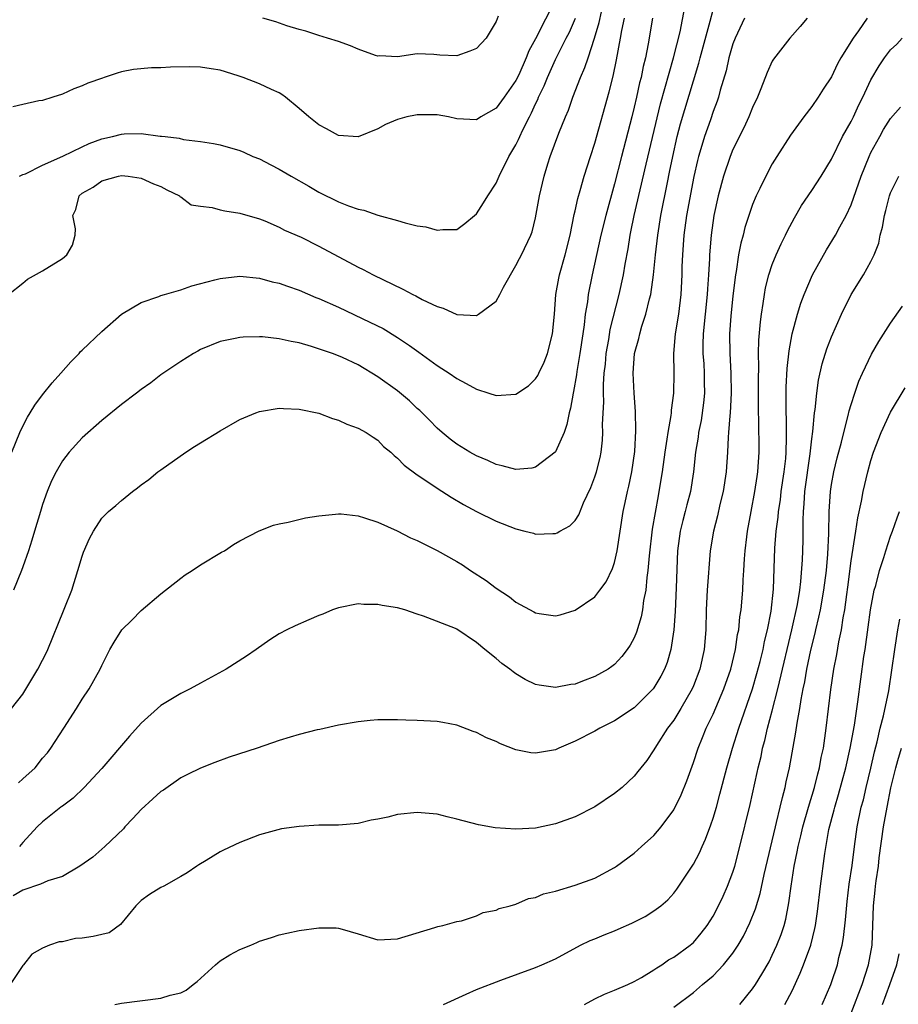
# Model space of a CAD drawing. Units: inches. Extents: x 2562000 to 2565000, y 1505040 to 1506000.
# Drawn here: x 2563645 to 2563734, y 1505785 to 1505885 of the extents above; entities that cross this region are included whole.
import ezdxf

# ---------------------------------------------------------------- set-up
doc = ezdxf.new("R2010")
doc.units = ezdxf.units.IN
doc.header["$MEASUREMENT"] = 0
doc.layers.add('LD25621503_2ft', color=83, linetype='Continuous')

msp = doc.modelspace()

# ---------------------------------------------------------------- linework, layer by layer
at = {"layer": 'LD25621503_2ft'}
for points, elevation in [([(2563643.853, 1505815), (2563645, 1505816.472), (2563646.527, 1505819), (2563647, 1505819.895), (2563647.368, 1505820.632), (2563647.531, 1505821), (2563649.101, 1505824.9), (2563649.261, 1505825.261), (2563649.949, 1505827), (2563650.583, 1505829), (2563651, 1505830.458), (2563651.14, 1505830.86), (2563651.747, 1505832.254), (2563652.15, 1505833), (2563653, 1505834.3), (2563653.338, 1505834.662), (2563653.692, 1505835), (2563654.411, 1505835.589), (2563655, 1505836.117), (2563656.099, 1505837), (2563656.629, 1505837.371), (2563657, 1505837.673), (2563657.769, 1505838.231), (2563658.689, 1505839), (2563659, 1505839.223), (2563661.516, 1505841), (2563662.414, 1505841.586), (2563663, 1505841.956), (2563665, 1505843.167), (2563667, 1505844.299), (2563668.635, 1505845), (2563669, 1505845.138), (2563671, 1505845.448), (2563671.417, 1505845.417), (2563673, 1505845.358), (2563675, 1505844.941), (2563676.413, 1505844.414), (2563677, 1505844.231), (2563677.839, 1505843.839), (2563679, 1505843.438), (2563679.796, 1505843), (2563680.508, 1505842.508), (2563681, 1505842.204), (2563681.583, 1505841.583), (2563682.296, 1505841), (2563682.656, 1505840.656), (2563683, 1505840.409), (2563683.675, 1505839.674), (2563685, 1505838.713), (2563685.872, 1505838.128), (2563687, 1505837.339), (2563688.423, 1505836.423), (2563689.685, 1505835.685), (2563691, 1505834.983), (2563693, 1505833.998), (2563695, 1505833.216), (2563695.914, 1505833), (2563696.776, 1505832.776), (2563697, 1505832.701), (2563698.759, 1505832.758), (2563699, 1505832.752), (2563699.178, 1505832.822), (2563699.452, 1505833), (2563700.453, 1505833.547), (2563701, 1505834.083), (2563701.364, 1505834.636), (2563701.863, 1505835.863), (2563702.592, 1505837.408), (2563703, 1505838.488), (2563703.157, 1505839), (2563703.533, 1505840.467), (2563703.636, 1505841), (2563703.788, 1505842.212), (2563703.821, 1505843), (2563703.793, 1505843.793), (2563703.9, 1505846.1), (2563703.869, 1505847), (2563703.869, 1505847.869), (2563703.956, 1505849), (2563704.068, 1505849.932), (2563704.158, 1505851), (2563704.414, 1505852.415), (2563704.568, 1505853.432), (2563705.484, 1505857), (2563705.895, 1505859), (2563706.065, 1505860.065), (2563706.372, 1505861.628), (2563706.589, 1505863), (2563706.668, 1505863.332), (2563706.998, 1505865), (2563708.195, 1505870.195), (2563709.673, 1505876.327), (2563710.984, 1505880.984), (2563711.646, 1505883.646), (2563712.126, 1505886.126)], 10476), ([(2563699, 1505886.938), (2563697, 1505882.929), (2563696.303, 1505881.698), (2563696.047, 1505881), (2563695.283, 1505879.283), (2563695, 1505878.7), (2563693.804, 1505877), (2563693, 1505875.904), (2563691.456, 1505875), (2563691, 1505874.712), (2563689, 1505874.793), (2563688.154, 1505875), (2563687, 1505875.211), (2563685, 1505875.223), (2563684.807, 1505875.193), (2563683.952, 1505875), (2563683, 1505874.722), (2563681.767, 1505874.233), (2563681, 1505873.78), (2563679, 1505872.992), (2563677, 1505873.126), (2563675.795, 1505873.795), (2563675, 1505874.209), (2563674.01, 1505875), (2563673, 1505875.871), (2563671.632, 1505877), (2563671.271, 1505877.272), (2563671, 1505877.432), (2563670.218, 1505877.782), (2563669, 1505878.361), (2563667.321, 1505879), (2563666.828, 1505879.172), (2563665, 1505879.739), (2563664.107, 1505879.893), (2563663, 1505880.053), (2563661.93, 1505880.07), (2563659.951, 1505880.049), (2563659, 1505879.98), (2563658.03, 1505879.97), (2563656.204, 1505879.796), (2563655, 1505879.578), (2563654.547, 1505879.453), (2563653.255, 1505879), (2563653.057, 1505878.943), (2563651.589, 1505878.411), (2563651, 1505878.14), (2563650.163, 1505877.837), (2563649, 1505877.319), (2563648.05, 1505877), (2563647, 1505876.682), (2563646.623, 1505876.623), (2563645, 1505876.264), (2563643.988, 1505876.012)], 10466), ([(2563643.551, 1505857), (2563645, 1505858.142), (2563645.47, 1505858.53), (2563647, 1505859.388), (2563649, 1505860.654), (2563649.444, 1505861), (2563650.015, 1505861.985), (2563650.287, 1505863), (2563650.337, 1505863.663), (2563650.071, 1505865), (2563650.377, 1505865.623), (2563650.702, 1505867), (2563651, 1505867.255), (2563652.132, 1505867.868), (2563653, 1505868.519), (2563654.687, 1505869), (2563655, 1505869.053), (2563655.677, 1505869), (2563657, 1505868.805), (2563658.229, 1505868.23), (2563659, 1505867.942), (2563659.594, 1505867.594), (2563660.888, 1505867), (2563660.927, 1505866.927), (2563661, 1505866.903), (2563662.076, 1505866.076), (2563663, 1505865.94), (2563664.202, 1505865.798), (2563665, 1505865.587), (2563665.482, 1505865.482), (2563667, 1505865.254), (2563669, 1505864.664), (2563669.548, 1505864.452), (2563671, 1505863.826), (2563671.527, 1505863.527), (2563673.21, 1505862.79), (2563675, 1505861.889), (2563679, 1505859.763), (2563679.518, 1505859.518), (2563680.512, 1505859), (2563683.536, 1505857.537), (2563684.549, 1505857), (2563684.854, 1505856.854), (2563685.499, 1505856.501), (2563687, 1505855.764), (2563687.613, 1505855.613), (2563689, 1505854.967), (2563689.045, 1505854.955), (2563691, 1505854.876), (2563691.216, 1505855), (2563693, 1505856.329), (2563693.37, 1505857), (2563693.725, 1505857.725), (2563695, 1505859.942), (2563695.367, 1505860.633), (2563695.557, 1505861), (2563696.517, 1505863), (2563696.644, 1505863.356), (2563697, 1505864.773), (2563697.376, 1505867), (2563697.85, 1505869), (2563698.23, 1505870.23), (2563698.483, 1505871), (2563699.365, 1505873.365), (2563700.02, 1505875), (2563700.319, 1505875.681), (2563700.777, 1505877), (2563701.544, 1505879), (2563702.001, 1505879.999), (2563702.316, 1505881), (2563702.984, 1505883), (2563703.435, 1505884.565), (2563703.664, 1505885.664)], 10470), ([(2563644.536, 1505807.464), (2563645, 1505807.865), (2563646.23, 1505809), (2563647, 1505809.958), (2563647.479, 1505810.521), (2563647.834, 1505811), (2563649.145, 1505813), (2563650.42, 1505815), (2563651, 1505815.953), (2563651.713, 1505817), (2563652.841, 1505819), (2563653, 1505819.377), (2563653.826, 1505821), (2563654.254, 1505821.746), (2563655.015, 1505823), (2563656.036, 1505823.965), (2563657, 1505824.956), (2563659, 1505826.645), (2563661, 1505828.23), (2563661.445, 1505828.555), (2563662.15, 1505829), (2563663, 1505829.574), (2563665.151, 1505830.849), (2563665.429, 1505831), (2563666.359, 1505831.641), (2563667, 1505832.025), (2563668.965, 1505833.035), (2563670.399, 1505833.601), (2563671, 1505833.732), (2563671.897, 1505833.897), (2563673.664, 1505834.336), (2563675, 1505834.557), (2563676.709, 1505834.709), (2563677, 1505834.748), (2563677.267, 1505834.733), (2563679, 1505834.535), (2563679.642, 1505834.358), (2563681, 1505833.904), (2563682.961, 1505833.039), (2563684.306, 1505832.305), (2563685, 1505832.037), (2563687, 1505831.046), (2563689, 1505829.92), (2563689.57, 1505829.57), (2563690.408, 1505829), (2563691.988, 1505827.988), (2563693, 1505827.215), (2563694.338, 1505826.338), (2563695, 1505825.794), (2563696.822, 1505824.822), (2563697, 1505824.713), (2563697.365, 1505824.635), (2563699, 1505824.402), (2563699.485, 1505824.515), (2563701, 1505824.985), (2563703, 1505826.345), (2563703.517, 1505827), (2563704.146, 1505827.854), (2563704.809, 1505829.191), (2563705, 1505829.801), (2563705.265, 1505831), (2563705.886, 1505835), (2563706.09, 1505835.91), (2563706.302, 1505837), (2563706.441, 1505837.56), (2563706.746, 1505839), (2563707.066, 1505841.066), (2563707.172, 1505843.172), (2563707.122, 1505845.123), (2563706.979, 1505846.979), (2563706.88, 1505849), (2563707.018, 1505851), (2563707.459, 1505852.541), (2563707.549, 1505853), (2563707.773, 1505853.773), (2563708.184, 1505855), (2563708.539, 1505856.539), (2563708.666, 1505857), (2563708.946, 1505859), (2563709.148, 1505861), (2563709.38, 1505863), (2563709.697, 1505865), (2563710.358, 1505868.357), (2563710.588, 1505869.412), (2563710.898, 1505871), (2563711.358, 1505873), (2563711.698, 1505874.302), (2563713, 1505878.677), (2563713.549, 1505880.452), (2563713.682, 1505881), (2563714.699, 1505884.699), (2563715, 1505885.87)], 10478), ([(2563693.206, 1505885.206), (2563693, 1505884.678), (2563691.969, 1505883), (2563691, 1505881.936), (2563690.322, 1505881.678), (2563689, 1505881.211), (2563687.27, 1505881.27), (2563686.657, 1505881.343), (2563685, 1505881.404), (2563683, 1505881.107), (2563681.184, 1505881.184), (2563681, 1505881.176), (2563680.758, 1505881.242), (2563679, 1505881.862), (2563678.22, 1505882.22), (2563677, 1505882.638), (2563675.875, 1505883), (2563675, 1505883.25), (2563673.704, 1505883.704), (2563673, 1505883.862), (2563671.771, 1505884.229), (2563670.638, 1505884.638), (2563669.321, 1505885)], 10464), ([(2563730.635, 1505885), (2563729.744, 1505883.745), (2563729.187, 1505883), (2563727.963, 1505881), (2563727.619, 1505880.381), (2563727, 1505879.077), (2563726.169, 1505877.831), (2563725.654, 1505877), (2563725, 1505876.046), (2563724.205, 1505875), (2563722.843, 1505873.157), (2563721.462, 1505871), (2563721, 1505870.249), (2563720.331, 1505869), (2563719.739, 1505867.739), (2563719.372, 1505867), (2563719, 1505866.106), (2563718.707, 1505865.293), (2563718.219, 1505863.781), (2563718.039, 1505863), (2563717.804, 1505862.195), (2563717.584, 1505861), (2563717.33, 1505859.33), (2563717.261, 1505859), (2563717, 1505856.864), (2563716.783, 1505854.783), (2563716.653, 1505853), (2563716.681, 1505851), (2563716.805, 1505849), (2563716.836, 1505847), (2563716.724, 1505845), (2563716.678, 1505844.678), (2563716.567, 1505843), (2563716.517, 1505842.517), (2563716.452, 1505841), (2563716.308, 1505839), (2563716.005, 1505837), (2563715.679, 1505835.679), (2563715.449, 1505834.55), (2563715.026, 1505833), (2563714.69, 1505831), (2563714.381, 1505827), (2563714.285, 1505825), (2563714.248, 1505823), (2563714.089, 1505821), (2563713.64, 1505819), (2563713, 1505817.321), (2563712.864, 1505817), (2563711.718, 1505815), (2563711, 1505813.834), (2563710.364, 1505813), (2563709.243, 1505811.243), (2563709, 1505810.817), (2563708.263, 1505809.737), (2563707.659, 1505809), (2563707.377, 1505808.623), (2563707, 1505808.156), (2563705.774, 1505807), (2563705, 1505806.378), (2563703, 1505805.021), (2563701, 1505804.023), (2563699, 1505803.304), (2563697, 1505802.882), (2563695, 1505802.761), (2563692.893, 1505802.893), (2563691.204, 1505803.204), (2563689, 1505803.796), (2563688.018, 1505804.018), (2563687, 1505804.282), (2563685, 1505804.468), (2563683, 1505804.265), (2563682.002, 1505804.002), (2563681, 1505803.782), (2563680.334, 1505803.665), (2563679, 1505803.33), (2563677, 1505803.175), (2563675, 1505803.171), (2563673, 1505803.043), (2563671.209, 1505802.791), (2563669, 1505802.197), (2563667, 1505801.429), (2563665.354, 1505800.645), (2563665, 1505800.47), (2563663.597, 1505799.597), (2563662.848, 1505799.152), (2563662.654, 1505799), (2563661.653, 1505798.347), (2563661, 1505797.958), (2563659.282, 1505797), (2563659, 1505796.862), (2563657.852, 1505796.148), (2563657, 1505795.547), (2563656.437, 1505795), (2563654.901, 1505793.099), (2563653.73, 1505792.27), (2563653, 1505792.088), (2563652.109, 1505791.891), (2563651, 1505791.708), (2563650.324, 1505791.676), (2563649, 1505791.357), (2563648.67, 1505791.329), (2563647.682, 1505791), (2563647, 1505790.713), (2563645.896, 1505790.104), (2563645.066, 1505789), (2563645, 1505788.936), (2563643.693, 1505787)], 10484), ([(2563643.873, 1505841), (2563644.691, 1505843), (2563645, 1505843.65), (2563645.454, 1505844.546), (2563645.749, 1505845), (2563646.216, 1505845.784), (2563647, 1505846.831), (2563647.97, 1505848.03), (2563648.839, 1505849), (2563649.844, 1505850.156), (2563650.689, 1505851), (2563650.822, 1505851.178), (2563651, 1505851.36), (2563653, 1505853.242), (2563655.011, 1505854.989), (2563657, 1505856.197), (2563658.778, 1505856.778), (2563659, 1505856.879), (2563659.365, 1505857), (2563661, 1505857.458), (2563662.12, 1505857.88), (2563664.468, 1505858.468), (2563665, 1505858.619), (2563667, 1505858.836), (2563669, 1505858.654), (2563670.292, 1505858.292), (2563671, 1505858.134), (2563671.823, 1505857.823), (2563673, 1505857.42), (2563674.696, 1505856.696), (2563675, 1505856.588), (2563677, 1505855.696), (2563680.199, 1505854.199), (2563681.534, 1505853.534), (2563683, 1505852.639), (2563684.192, 1505851.808), (2563685.157, 1505851.157), (2563687, 1505849.796), (2563687.494, 1505849.494), (2563688.243, 1505849), (2563689, 1505848.463), (2563689.961, 1505847.962), (2563691, 1505847.379), (2563692.261, 1505847), (2563693, 1505846.745), (2563695, 1505846.899), (2563696.267, 1505847.733), (2563697, 1505848.435), (2563697.219, 1505848.781), (2563697.311, 1505849), (2563697.861, 1505850.139), (2563698.188, 1505851), (2563698.704, 1505853), (2563698.922, 1505855), (2563699.063, 1505857), (2563699.341, 1505858.659), (2563699.411, 1505859), (2563699.991, 1505861), (2563700.492, 1505863), (2563700.902, 1505865.098), (2563701, 1505865.471), (2563701.277, 1505866.723), (2563701.525, 1505867.525), (2563701.936, 1505869), (2563702.551, 1505871), (2563703, 1505872.349), (2563704.466, 1505877.534), (2563704.861, 1505879.139), (2563705.203, 1505880.797), (2563705.62, 1505883), (2563705.749, 1505883.749), (2563706.015, 1505885)], 10472), ([(2563724.54, 1505885), (2563723.833, 1505884.167), (2563722.782, 1505883), (2563721.126, 1505880.874), (2563721, 1505880.65), (2563720.479, 1505879.521), (2563719.847, 1505877.847), (2563719.502, 1505877), (2563719, 1505875.961), (2563718.62, 1505875), (2563718.099, 1505873.901), (2563717, 1505871.68), (2563716.728, 1505871), (2563716.062, 1505869), (2563715.519, 1505867), (2563715.067, 1505865), (2563714.785, 1505863), (2563714.637, 1505861), (2563714.631, 1505860.631), (2563714.54, 1505859), (2563714.424, 1505857.576), (2563714.401, 1505857), (2563713.975, 1505853), (2563713.953, 1505851.953), (2563713.964, 1505851), (2563714.046, 1505849.954), (2563714.096, 1505849), (2563714.092, 1505848.092), (2563714.11, 1505847), (2563714.009, 1505845.991), (2563713.771, 1505844.229), (2563713.517, 1505843), (2563713.47, 1505842.53), (2563713.205, 1505841), (2563713.001, 1505839), (2563712.697, 1505837), (2563712.328, 1505835.672), (2563712.174, 1505835), (2563711.918, 1505834.082), (2563711.652, 1505833), (2563711.376, 1505831), (2563711.257, 1505827.257), (2563711.15, 1505824.85), (2563711.019, 1505822.981), (2563710.717, 1505821), (2563710.326, 1505819.674), (2563710.061, 1505819), (2563709.707, 1505818.293), (2563709, 1505817.095), (2563708.928, 1505817), (2563707, 1505815.083), (2563705, 1505813.751), (2563703.509, 1505813), (2563703, 1505812.708), (2563701, 1505811.678), (2563699.349, 1505811), (2563699, 1505810.828), (2563697, 1505810.464), (2563696.527, 1505810.527), (2563695, 1505810.825), (2563693.431, 1505811.431), (2563693, 1505811.649), (2563692.028, 1505812.028), (2563691, 1505812.571), (2563690.672, 1505812.672), (2563689, 1505813.306), (2563687.579, 1505813.579), (2563687, 1505813.675), (2563685, 1505813.806), (2563683.83, 1505813.83), (2563683, 1505813.873), (2563681.846, 1505813.846), (2563681, 1505813.854), (2563680.202, 1505813.798), (2563679, 1505813.662), (2563677, 1505813.306), (2563675.115, 1505812.885), (2563674.838, 1505812.839), (2563673, 1505812.361), (2563672.113, 1505812.113), (2563671, 1505811.763), (2563668.773, 1505811), (2563665.932, 1505810.068), (2563664.458, 1505809.542), (2563663, 1505808.972), (2563661.699, 1505808.302), (2563661, 1505807.965), (2563659.265, 1505806.735), (2563659, 1505806.573), (2563658.161, 1505805.839), (2563657, 1505804.755), (2563656.16, 1505803.84), (2563655.344, 1505803), (2563655.192, 1505802.807), (2563653.319, 1505801), (2563652.082, 1505799.918), (2563650.78, 1505799), (2563649, 1505797.981), (2563647.523, 1505797.523), (2563646.797, 1505797.202), (2563645, 1505796.593), (2563643.996, 1505796.004)], 10482), ([(2563708.848, 1505885), (2563708.401, 1505882.401), (2563708.125, 1505881), (2563707.897, 1505880.103), (2563707.692, 1505879), (2563707.543, 1505878.457), (2563707.237, 1505877), (2563707, 1505875.973), (2563706.759, 1505875), (2563705.696, 1505871), (2563705, 1505868.23), (2563704.102, 1505865), (2563703.617, 1505863), (2563702.726, 1505859), (2563702.338, 1505857), (2563702.248, 1505856.249), (2563702.032, 1505855), (2563701.918, 1505853.918), (2563701.774, 1505853), (2563701.496, 1505851), (2563701.188, 1505849.188), (2563701.152, 1505848.848), (2563700.84, 1505847.16), (2563700.788, 1505847), (2563700.539, 1505845.461), (2563700.398, 1505845), (2563700.178, 1505843.822), (2563699.893, 1505843), (2563699, 1505841.039), (2563698.966, 1505841), (2563697, 1505839.473), (2563696.61, 1505839.39), (2563695, 1505839.246), (2563693.619, 1505839.619), (2563693, 1505839.737), (2563692.151, 1505840.151), (2563691, 1505840.621), (2563690.34, 1505841), (2563689, 1505841.822), (2563688.332, 1505842.332), (2563687.505, 1505843), (2563687, 1505843.441), (2563686.238, 1505844.238), (2563685.239, 1505845.238), (2563685, 1505845.445), (2563684.206, 1505846.206), (2563683, 1505847.214), (2563681, 1505848.653), (2563679, 1505849.843), (2563677.402, 1505850.598), (2563677, 1505850.781), (2563676.401, 1505851), (2563674.275, 1505851.725), (2563673, 1505852.082), (2563672.218, 1505852.218), (2563671, 1505852.511), (2563669.31, 1505852.69), (2563669, 1505852.703), (2563667.322, 1505852.678), (2563667, 1505852.639), (2563666.517, 1505852.517), (2563665, 1505852.241), (2563663, 1505851.416), (2563662.745, 1505851.255), (2563662.288, 1505851), (2563661, 1505850.196), (2563659, 1505848.834), (2563657.958, 1505848.042), (2563657, 1505847.362), (2563656.527, 1505847), (2563655, 1505845.822), (2563653, 1505844.217), (2563651, 1505842.45), (2563649.697, 1505841), (2563649, 1505840.126), (2563648.358, 1505839), (2563647.899, 1505838.101), (2563647.461, 1505837), (2563647, 1505835.694), (2563646.775, 1505835), (2563646.17, 1505833), (2563645.911, 1505832.09), (2563645.557, 1505831), (2563645, 1505829.363), (2563644.862, 1505829), (2563644.034, 1505827)], 10474), ([(2563644.662, 1505869), (2563645, 1505869.158), (2563645.245, 1505869.245), (2563647, 1505870.117), (2563649.037, 1505871.037), (2563651, 1505871.982), (2563651.704, 1505872.296), (2563653, 1505872.764), (2563654.096, 1505873), (2563655, 1505873.241), (2563655.269, 1505873.269), (2563657, 1505873.305), (2563658.936, 1505873.064), (2563659.063, 1505873.063), (2563659.436, 1505873), (2563660.836, 1505872.836), (2563661.278, 1505872.722), (2563663, 1505872.523), (2563664.32, 1505872.319), (2563665, 1505872.162), (2563667, 1505871.591), (2563667.416, 1505871.416), (2563668.313, 1505871), (2563669, 1505870.736), (2563670.157, 1505870.157), (2563671, 1505869.714), (2563672.195, 1505869), (2563673.984, 1505867.984), (2563675, 1505867.373), (2563677, 1505866.379), (2563678.033, 1505865.967), (2563679, 1505865.633), (2563679.558, 1505865.558), (2563681, 1505865.049), (2563683, 1505864.496), (2563683.755, 1505864.245), (2563685, 1505863.958), (2563685.864, 1505863.864), (2563687, 1505863.529), (2563687.6, 1505863.6), (2563689, 1505863.578), (2563689.815, 1505864.185), (2563690.791, 1505865), (2563691, 1505865.158), (2563691.723, 1505866.277), (2563692.155, 1505867), (2563693, 1505868.288), (2563693.304, 1505869), (2563694.292, 1505871), (2563695, 1505872.174), (2563695.274, 1505872.726), (2563695.382, 1505873), (2563695.707, 1505873.707), (2563696.363, 1505875), (2563696.592, 1505875.408), (2563697, 1505876.33), (2563697.223, 1505876.777), (2563697.302, 1505877), (2563697.862, 1505878.138), (2563698.192, 1505879), (2563699, 1505880.811), (2563700.11, 1505883), (2563700.42, 1505883.58), (2563701.025, 1505885)], 10468), ([(2563718.182, 1505885), (2563717.219, 1505883), (2563717, 1505882.414), (2563716.599, 1505881), (2563716.309, 1505879.691), (2563715.722, 1505877.722), (2563715.534, 1505877), (2563715.399, 1505876.601), (2563715, 1505875.561), (2563714.72, 1505874.72), (2563714.114, 1505873), (2563713.749, 1505871.749), (2563713.512, 1505871), (2563713.406, 1505870.594), (2563713.04, 1505868.96), (2563712.31, 1505865), (2563712.029, 1505863), (2563711.973, 1505862.027), (2563711.878, 1505861), (2563711.826, 1505859.826), (2563711.812, 1505859), (2563711.713, 1505857), (2563711.471, 1505855), (2563711.159, 1505853), (2563710.989, 1505851), (2563711.004, 1505849), (2563710.981, 1505847), (2563710.74, 1505845.261), (2563710.737, 1505845), (2563710.713, 1505844.713), (2563710.394, 1505843), (2563710.313, 1505842.313), (2563710.092, 1505841), (2563709.822, 1505839), (2563709.506, 1505837), (2563709.411, 1505836.589), (2563708.815, 1505833.185), (2563708.501, 1505830.501), (2563708.393, 1505829), (2563708.275, 1505828.276), (2563708.169, 1505827), (2563707.946, 1505825.946), (2563707.825, 1505825), (2563707.703, 1505824.297), (2563707.239, 1505822.761), (2563707, 1505822.184), (2563706.585, 1505821.415), (2563706.295, 1505821), (2563705.728, 1505820.272), (2563705, 1505819.482), (2563704.729, 1505819.271), (2563704.339, 1505819), (2563703, 1505818.245), (2563701.764, 1505817.764), (2563701, 1505817.485), (2563700.561, 1505817.439), (2563699, 1505817.149), (2563697.359, 1505817.359), (2563697, 1505817.445), (2563695.947, 1505817.947), (2563695, 1505818.52), (2563694.717, 1505818.717), (2563694.369, 1505819), (2563693.574, 1505819.574), (2563693, 1505820.085), (2563691.837, 1505821), (2563691, 1505821.714), (2563689, 1505823.068), (2563688.866, 1505823.134), (2563685.614, 1505824.386), (2563685, 1505824.561), (2563683.735, 1505825), (2563683, 1505825.2), (2563681.447, 1505825.447), (2563681, 1505825.566), (2563679.57, 1505825.57), (2563679, 1505825.625), (2563677, 1505825.225), (2563676.406, 1505825), (2563675.433, 1505824.567), (2563675, 1505824.442), (2563674.013, 1505823.987), (2563672.598, 1505823.402), (2563671.779, 1505823), (2563671, 1505822.563), (2563670.03, 1505821.97), (2563668.665, 1505821), (2563667.676, 1505820.324), (2563665.606, 1505819), (2563663, 1505817.592), (2563661.95, 1505817), (2563661, 1505816.541), (2563659, 1505815.301), (2563657, 1505813.512), (2563655.803, 1505812.197), (2563653, 1505808.929), (2563651.201, 1505807), (2563650.092, 1505805.907), (2563649, 1505805.114), (2563648.942, 1505805.058), (2563648.844, 1505805), (2563647, 1505803.496), (2563646.454, 1505803), (2563645, 1505801.408), (2563644.67, 1505801)], 10480), ([(2563654.307, 1505785), (2563655, 1505785.126), (2563659, 1505785.638), (2563659.928, 1505785.928), (2563661, 1505786.174), (2563661.553, 1505786.448), (2563662.269, 1505787), (2563662.665, 1505787.334), (2563664.545, 1505789), (2563665, 1505789.425), (2563665.979, 1505790.021), (2563667, 1505790.566), (2563668.121, 1505791), (2563668.738, 1505791.262), (2563669, 1505791.404), (2563670.227, 1505791.773), (2563671, 1505792.068), (2563671.762, 1505792.238), (2563673, 1505792.479), (2563675, 1505792.759), (2563676.759, 1505792.759), (2563677, 1505792.745), (2563677.382, 1505792.618), (2563679, 1505792.164), (2563681, 1505791.553), (2563683, 1505791.645), (2563686.783, 1505792.783), (2563687.093, 1505792.907), (2563687.581, 1505793), (2563689, 1505793.406), (2563689.484, 1505793.484), (2563691, 1505793.99), (2563691.677, 1505794.324), (2563693, 1505794.569), (2563693.285, 1505794.715), (2563694.422, 1505795), (2563695, 1505795.174), (2563696.27, 1505795.73), (2563697, 1505795.852), (2563697.799, 1505796.201), (2563699, 1505796.493), (2563701, 1505797.091), (2563703, 1505797.814), (2563705, 1505798.866), (2563705.187, 1505799), (2563707, 1505800.328), (2563707.732, 1505801), (2563709, 1505802.128), (2563709.722, 1505803), (2563711, 1505804.727), (2563711.762, 1505806.238), (2563712.335, 1505807.665), (2563713, 1505809.54), (2563713.476, 1505811), (2563713.935, 1505812.065), (2563714.299, 1505813), (2563715, 1505814.441), (2563716.095, 1505817), (2563716.785, 1505819), (2563717.269, 1505821), (2563717.487, 1505822.513), (2563717.6, 1505823), (2563717.711, 1505824.289), (2563717.828, 1505825), (2563717.995, 1505827), (2563718.043, 1505828.043), (2563718.116, 1505829), (2563718.18, 1505830.18), (2563718.252, 1505831), (2563718.413, 1505832.413), (2563718.49, 1505833), (2563718.843, 1505835), (2563719.227, 1505837), (2563719.453, 1505838.547), (2563719.535, 1505839), (2563719.666, 1505841), (2563719.632, 1505844.368), (2563719.605, 1505845), (2563719.6, 1505845.6), (2563719.609, 1505848.391), (2563719.643, 1505849.643), (2563719.617, 1505851), (2563719.641, 1505852.359), (2563719.789, 1505854.212), (2563719.895, 1505855), (2563720.089, 1505856.088), (2563720.206, 1505857), (2563720.323, 1505857.677), (2563720.665, 1505859), (2563721, 1505860.028), (2563721.39, 1505861), (2563721.887, 1505862.113), (2563722.348, 1505863), (2563722.556, 1505863.444), (2563723.24, 1505864.76), (2563723.973, 1505866.027), (2563725, 1505867.547), (2563725.94, 1505869), (2563727, 1505870.712), (2563728.133, 1505873), (2563729, 1505874.541), (2563729.227, 1505875), (2563729.784, 1505876.215), (2563730.174, 1505877), (2563731, 1505878.776), (2563731.833, 1505880.167), (2563732.395, 1505881), (2563733, 1505881.793), (2563733.613, 1505882.387), (2563734.17, 1505883)], 10486), ([(2563687.639, 1505785), (2563689.951, 1505786.049), (2563691, 1505786.493), (2563693.453, 1505787.453), (2563697, 1505788.737), (2563697.62, 1505789), (2563699, 1505789.629), (2563701.546, 1505791), (2563702.533, 1505791.467), (2563703, 1505791.635), (2563703.952, 1505792.048), (2563705, 1505792.453), (2563705.381, 1505792.619), (2563706.751, 1505793.249), (2563708.093, 1505793.907), (2563709, 1505794.474), (2563709.703, 1505795), (2563710.394, 1505795.606), (2563711, 1505796.279), (2563711.32, 1505796.68), (2563713, 1505799.208), (2563713.618, 1505800.382), (2563713.878, 1505801), (2563714.236, 1505801.764), (2563714.78, 1505803.22), (2563715, 1505803.885), (2563715.326, 1505805), (2563715.691, 1505806.309), (2563716.398, 1505809), (2563716.974, 1505811), (2563717.594, 1505813), (2563719.007, 1505816.993), (2563719.448, 1505818.552), (2563719.764, 1505819.764), (2563720.064, 1505821), (2563720.214, 1505821.786), (2563720.517, 1505823), (2563720.874, 1505824.874), (2563721.118, 1505827.118), (2563721.202, 1505829.202), (2563721.263, 1505831.263), (2563721.389, 1505833), (2563721.584, 1505834.416), (2563721.613, 1505835), (2563721.819, 1505836.182), (2563721.907, 1505837), (2563722.212, 1505839), (2563722.364, 1505840.364), (2563722.408, 1505841), (2563722.449, 1505842.449), (2563722.424, 1505844.424), (2563722.4, 1505845), (2563722.413, 1505847), (2563722.423, 1505847.577), (2563722.521, 1505849.479), (2563722.71, 1505851.29), (2563723.007, 1505852.993), (2563723.554, 1505855), (2563723.894, 1505856.107), (2563724.232, 1505857), (2563725.086, 1505859), (2563726.491, 1505861.509), (2563727.415, 1505863), (2563727.864, 1505863.864), (2563728.49, 1505865), (2563729, 1505866.075), (2563730.029, 1505869), (2563730.819, 1505871), (2563731, 1505871.381), (2563731.889, 1505873), (2563732.291, 1505873.709), (2563733, 1505874.85), (2563734.005, 1505875.995)], 10488), ([(2563701.947, 1505785), (2563703, 1505785.556), (2563703.973, 1505786.027), (2563705, 1505786.433), (2563706.362, 1505787), (2563707, 1505787.32), (2563707.737, 1505787.737), (2563709, 1505788.495), (2563709.289, 1505788.711), (2563709.78, 1505789), (2563710.486, 1505789.514), (2563711, 1505789.782), (2563712.676, 1505791), (2563713, 1505791.278), (2563713.789, 1505792.211), (2563714.405, 1505793), (2563715, 1505793.939), (2563715.552, 1505795), (2563716.01, 1505795.991), (2563716.454, 1505797), (2563717, 1505798.416), (2563717.185, 1505799), (2563717.716, 1505801), (2563718.744, 1505805.256), (2563719.481, 1505808.519), (2563719.575, 1505809), (2563719.855, 1505810.145), (2563720.02, 1505811), (2563720.238, 1505811.762), (2563720.517, 1505813), (2563721, 1505814.786), (2563721.561, 1505817), (2563721.716, 1505817.716), (2563722.997, 1505823), (2563723.544, 1505825.544), (2563723.778, 1505827), (2563723.899, 1505827.899), (2563724.071, 1505830.071), (2563724.109, 1505831), (2563724.117, 1505832.117), (2563724.142, 1505833), (2563724.117, 1505834.117), (2563724.159, 1505835), (2563724.243, 1505835.756), (2563724.295, 1505837), (2563724.84, 1505840.84), (2563724.862, 1505841.138), (2563725, 1505842.341), (2563725.104, 1505843.104), (2563725.281, 1505845), (2563725.342, 1505845.342), (2563725.51, 1505847), (2563725.69, 1505848.31), (2563726.056, 1505849.944), (2563726.527, 1505851.473), (2563727, 1505852.707), (2563728.032, 1505855), (2563729, 1505856.982), (2563730.248, 1505859), (2563731, 1505860.332), (2563731.327, 1505861), (2563731.806, 1505862.194), (2563731.94, 1505863), (2563732.178, 1505863.822), (2563732.365, 1505865), (2563732.505, 1505865.495), (2563732.888, 1505867), (2563733, 1505867.313), (2563733.816, 1505869)], 10490), ([(2563711, 1505784.719), (2563713, 1505786.211), (2563713.914, 1505787), (2563715, 1505787.891), (2563716.062, 1505789), (2563717, 1505790.183), (2563717.537, 1505791), (2563718.078, 1505791.922), (2563718.735, 1505793.265), (2563719.306, 1505794.694), (2563719.769, 1505796.231), (2563720.18, 1505798.18), (2563721.314, 1505803), (2563721.433, 1505803.433), (2563721.808, 1505805), (2563722.019, 1505805.982), (2563722.299, 1505807), (2563722.414, 1505807.586), (2563722.73, 1505809), (2563723.389, 1505812.611), (2563723.512, 1505813.512), (2563723.791, 1505815), (2563723.918, 1505815.918), (2563724.131, 1505817), (2563724.294, 1505817.706), (2563724.507, 1505819), (2563724.916, 1505820.916), (2563725.349, 1505822.651), (2563725.42, 1505823), (2563725.732, 1505824.268), (2563725.872, 1505825), (2563726.236, 1505827), (2563726.494, 1505829), (2563726.646, 1505830.646), (2563726.743, 1505832.743), (2563726.764, 1505835), (2563726.888, 1505837), (2563727, 1505837.719), (2563727.243, 1505839), (2563727.58, 1505840.42), (2563728.006, 1505842.006), (2563728.244, 1505843), (2563728.709, 1505844.709), (2563728.811, 1505845.189), (2563729, 1505845.828), (2563729.377, 1505847), (2563729.79, 1505848.21), (2563730.142, 1505849), (2563731.064, 1505850.936), (2563731.791, 1505852.209), (2563733, 1505854.098), (2563734.207, 1505855.793)], 10492), ([(2563717.707, 1505785), (2563719, 1505786.593), (2563719.281, 1505787), (2563719.952, 1505788.048), (2563720.672, 1505789.328), (2563721, 1505789.976), (2563721.474, 1505791), (2563721.904, 1505792.096), (2563722.192, 1505793), (2563722.367, 1505793.633), (2563722.693, 1505795.307), (2563722.913, 1505797), (2563723.219, 1505799), (2563723.53, 1505800.47), (2563723.616, 1505801), (2563723.893, 1505802.107), (2563724.094, 1505803), (2563724.658, 1505805), (2563725.266, 1505807), (2563725.604, 1505808.396), (2563725.782, 1505809), (2563725.964, 1505810.036), (2563726.176, 1505811), (2563726.479, 1505813), (2563726.925, 1505816.925), (2563727.236, 1505819), (2563727.533, 1505820.467), (2563727.757, 1505821.757), (2563728.018, 1505823), (2563728.195, 1505824.195), (2563728.354, 1505825), (2563728.558, 1505826.558), (2563728.675, 1505827.324), (2563729, 1505829.979), (2563729.473, 1505833), (2563729.659, 1505834.341), (2563730.044, 1505836.044), (2563730.221, 1505837), (2563730.684, 1505839), (2563731, 1505840.141), (2563731.265, 1505841), (2563732.042, 1505843), (2563733, 1505845.069), (2563734.487, 1505847.513)], 10494), ([(2563722.266, 1505785), (2563723, 1505786.386), (2563723.836, 1505788.164), (2563724.175, 1505789), (2563724.901, 1505791), (2563725.319, 1505792.681), (2563725.375, 1505793), (2563725.588, 1505794.412), (2563725.884, 1505797), (2563726.313, 1505800.313), (2563726.746, 1505802.746), (2563727.27, 1505804.73), (2563727.326, 1505805), (2563727.73, 1505806.27), (2563728.471, 1505809), (2563728.903, 1505811), (2563729.329, 1505813.329), (2563729.682, 1505815.682), (2563729.967, 1505817.967), (2563730.294, 1505820.294), (2563730.416, 1505821), (2563730.738, 1505823.261), (2563730.953, 1505825), (2563731.328, 1505827), (2563731.488, 1505827.488), (2563731.872, 1505829), (2563732.32, 1505830.32), (2563732.509, 1505831), (2563733, 1505832.496), (2563733.194, 1505833), (2563733.65, 1505834.351), (2563733.891, 1505835)], 10496), ([(2563726.046, 1505785), (2563726.921, 1505787), (2563727, 1505787.215), (2563727.601, 1505789), (2563727.764, 1505789.764), (2563728.078, 1505791), (2563728.218, 1505791.782), (2563728.417, 1505793.583), (2563728.58, 1505795.42), (2563728.803, 1505797.197), (2563729.091, 1505799.091), (2563729.336, 1505801), (2563729.614, 1505803), (2563730.025, 1505805), (2563730.246, 1505805.754), (2563730.529, 1505807), (2563731, 1505808.959), (2563731.373, 1505810.627), (2563731.638, 1505811.638), (2563731.947, 1505813), (2563732.278, 1505814.278), (2563732.81, 1505816.81), (2563733.414, 1505821), (2563733.722, 1505823), (2563733.931, 1505824.069)], 10498), ([(2563729, 1505784.102), (2563730.1, 1505787), (2563730.75, 1505789), (2563731.114, 1505791), (2563731.2, 1505793), (2563731.252, 1505795), (2563731.431, 1505796.569), (2563731.459, 1505797), (2563731.518, 1505797.518), (2563731.754, 1505799), (2563731.853, 1505799.853), (2563732.284, 1505803), (2563732.633, 1505805), (2563733.034, 1505806.966), (2563733.513, 1505809), (2563733.748, 1505809.748), (2563734.088, 1505811)], 10500), ([(2563732.16, 1505785), (2563732.911, 1505787), (2563733.64, 1505789), (2563733.864, 1505790.136)], 10502)]:
    msp.add_lwpolyline(points, dxfattribs=dict(at, elevation=elevation))

doc.saveas('drawing.dxf')
